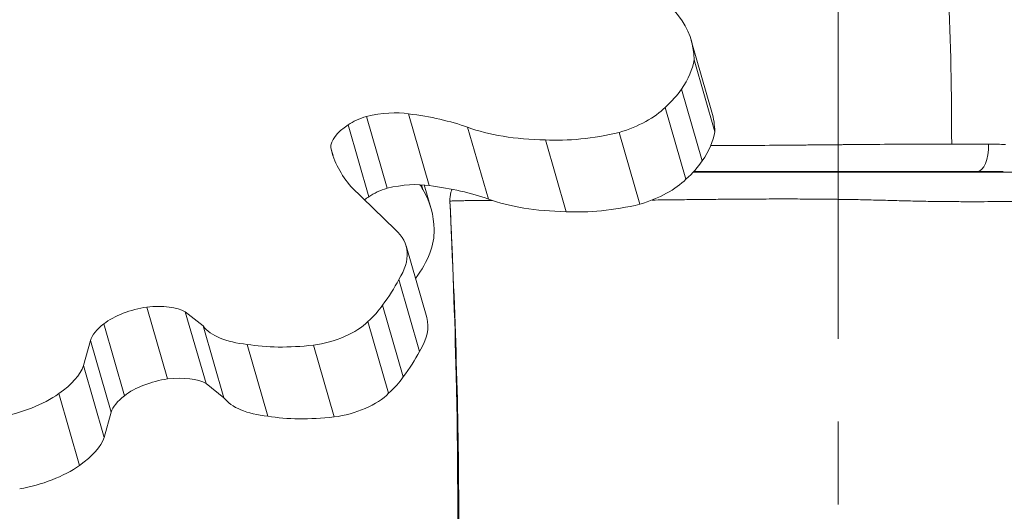
# Model space of a CAD drawing. Extents: x -48721 to -31920, y 17749 to 29629.
# Drawn here: x -43216 to -42989, y 24030 to 24143 of the extents above; entities that cross this region are included whole.
import ezdxf

# ---------------------------------------------------------------- set-up
doc = ezdxf.new("R2010")
doc.units = 0
doc.header["$MEASUREMENT"] = 0
doc.header["$PDMODE"] = 1
doc.linetypes.add('CENTER', pattern=[50.8, 31.75, -6.35, 6.35, -6.35])
doc.layers.get('0').update_dxf_attribs({"linetype": 'CONTINUOUS'})
doc.layers.get('DefPoints').update_dxf_attribs({"linetype": 'CONTINUOUS'})
for name, color, linetype, lineweight in [('FRAM3', 1, 'CONTINUOUS', 50), ('基準線', 6, 'CENTER', 18), ('外形線', 7, 'CONTINUOUS', 18), ('寸法線', 3, 'CONTINUOUS', 18)]:
    doc.layers.add(name, color=color, linetype=linetype, lineweight=lineweight)
doc.styles.get("Standard").update_dxf_attribs({"font": 'TXT.SHX', "bigfont": 'bigfont.shx'})
doc.dimstyles.new('40ベース', dxfattribs={"dimscale": 40, "dimtxt": 3, "dimasz": 3, "dimexe": 0, "dimexo": 1, "dimgap": 1, "dimtad": 3, "dimdec": 0, "dimdsep": 46, "dimtxsty": 'Standard', "dimblk": 'DOTSMALL', "dimcen": 0, "dimclrd": 256, "dimclre": 256, "dimclrt": 7, "dimadec": 3, "dimazin": 2, "dimtfac": 1, "dimtdec": 0, "dimtix": 1, "dimtmove": 2, "dimatfit": 2, "dimldrblk": 'OPEN', "dimfxl": 0, "dimtolj": 1, "dimlwd": -1, "dimlwe": -1, "dimarcsym": 0})

# ---------------------------------------------------------------- blocks, each defined once
blk = doc.blocks.new('_DotSmall')
at = {"layer": 'FRAM3', "color": 0, "const_width": 0.5}
blk.add_lwpolyline([(-0.0625, 0, 1), (0.0625, 0, 1)], format="xyb", close=True, dxfattribs=at)
blk = doc.blocks.new('*D10')
at = {"layer": 'DefPoints', "color": 0}
for p in [(-44069.29, 25316.57), (-43028.26, 25316.57), (-44069.29, 21974.32)]:
    blk.add_point(p, dxfattribs=at)
at = {"layer": '寸法線'}
for p, q in [((-43068.26, 25316.57), (-44069.29, 25316.57)), ((-44069.29, 21974.32), (-44069.29, 25316.57)), ((-44109.29, 21974.32), (-44069.29, 21974.32))]:
    blk.add_line(p, q, dxfattribs=at)
at = {"layer": '寸法線', "xscale": 120, "yscale": 120, "zscale": 120}
for p, rotation in [((-44069.29, 25316.57), 90), ((-44069.29, 21974.32), 270)]:
    blk.add_blockref('_DotSmall', p, dxfattribs=dict(at, rotation=rotation))
at = {"layer": '寸法線', "color": 7, "insert": (-44169.29, 23645.44), "char_height": 120, "attachment_point": 5, "rotation": 90}
blk.add_mtext('\\A1;(3340)', dxfattribs=at)
blk = doc.blocks.new('_OPEN')
at = {"color": 0, "linetype": 'ByBlock'}
for p, q in [((-1, 0.1667), (0, 0)), ((0, 0), (-1, -0.1667)), ((0, 0), (-1, 0))]:
    blk.add_line(p, q, dxfattribs=at)

msp = doc.modelspace()

# ---------------------------------------------------------------- linework, layer by layer
at = {"layer": '基準線', "ltscale": 3}
msp.add_line((-43027.379, 25383.962), (-43028.265, 20974.319), dxfattribs=at)
at = {"layer": '外形線', "extrusion": (0, 1, 0)}
for p, q in [((-43056.623, 24121.558), (-43061.385, 24138.055)), ((-43055.973, 24117.098), (-43060.736, 24133.596)), ((-43058.851, 24110.362), (-43063.613, 24126.86)), ((-43062.6, 24106.168), (-43067.362, 24122.666)), ((-43131.24, 24104.106), (-43136.003, 24120.604)), ((-43121.582, 24104.708), (-43126.344, 24121.206)), ((-43135.462, 24102.153), (-43140.225, 24118.651)), ((-43107.999, 24101.605), (-43112.761, 24118.103)), ((-43090.143, 24098.7), (-43094.906, 24115.198)), ((-43073.159, 24100.419), (-43077.921, 24116.917)), ((-43143.688, 24111.519), (-43144.226, 24113.383)), ((-43139.523, 24104.432), (-43129.36, 24094.553)), ((-43123.025, 24103.779), (-43123.347, 24104.893)), ((-43121.211, 24099.563), (-43122.737, 24104.849)), ((-43122.166, 24074.376), (-43126.929, 24090.874)), ((-43123.834, 24066.62), (-43128.596, 24083.118)), ((-43181.734, 24060.268), (-43186.497, 24076.766)), ((-43127.544, 24060.737), (-43132.307, 24077.235)), ((-43173.548, 24072.444), (-43177.641, 24075.693)), ((-43172.879, 24059.195), (-43177.641, 24075.693)), ((-43191.641, 24056.423), (-43196.403, 24072.921)), ((-43168.785, 24055.946), (-43173.548, 24072.444)), ((-43130.929, 24056.976), (-43135.691, 24073.474)), ((-43199.462, 24069.118), (-43201.053, 24063.344)), ((-43194.7, 24052.62), (-43199.462, 24069.118)), ((-43158.649, 24051.718), (-43163.411, 24068.215)), ((-43143.461, 24051.544), (-43148.223, 24068.042)), ((-43196.29, 24046.847), (-43201.053, 24063.344)), ((-43168.785, 24055.946), (-43172.879, 24059.195)), ((-43201.925, 24040.401), (-43206.688, 24056.899)), ((-43194.7, 24052.62), (-43196.29, 24046.847))]:
    msp.add_line(p, q, dxfattribs=at)
at = {"layer": '外形線', "extrusion": (1.22465e-16, 6.16298e-33, -1)}
for centre, major_axis, start_param, end_param in [((-43144.963, 24113.929), (83.578, 24.127), -0.4530212, 0.1188061), ((-43156.263, 24059.165), (30.501, 8.805), 0.4888338, 0.7263541)]:
    msp.add_ellipse(centre, major_axis=major_axis, ratio=0.4330127, start_param=start_param, end_param=end_param, dxfattribs=at)
at = {"layer": '外形線', "extrusion": (1.22465e-16, -6.16298e-33, -1)}
for centre, major_axis, start_param, end_param in [((-43109.724, 24124.053), (48.758, 14.075), 0.2024636, 0.4771916), ((-43104.961, 24107.556), (48.758, 14.075), 0.2024636, 0.4771916), ((-43073.272, 24115.278), (31.977, 9.231), 1.6916436, 2.2461423), ((-43138.879, 24086.951), (37.161, 10.727), 1.9473136, 2.4094039)]:
    msp.add_ellipse(centre, major_axis=major_axis, ratio=0.4330127, start_param=start_param, end_param=end_param, dxfattribs=at)
at = {"layer": '外形線', "extrusion": (1.22465e-16, 6.16298e-32, -1)}
msp.add_ellipse((-43096.567, 24125.054), major_axis=(34.997, 10.103), ratio=0.4330127, start_param=0.4886874, end_param=0.7195036, dxfattribs=at)
at = {"layer": '外形線', "extrusion": (1.22465e-16, -4.93038e-32, -1)}
for centre, major_axis, start_param, end_param in [((-43080.324, 24123.246), (14.979, 4.324), 0.6624951, 1.5353144), ((-43075.561, 24106.748), (14.979, 4.324), 0.6624951, 1.5353144), ((-43157.315, 24064.229), (35.149, 10.147), 0, 0.4569218), ((-43218.351, 24059.468), (16.18, 4.671), 0.8981212, 1.8251489)]:
    msp.add_ellipse(centre, major_axis=major_axis, ratio=0.4330127, start_param=start_param, end_param=end_param, dxfattribs=at)
at = {"layer": '外形線'}
for centre, major_axis, start_param, end_param in [((-43134.908, 24117.415), (7.474, 2.158), 1.592351, 2.2301953), ((-43135.978, 24113.717), (14.808, 4.275), 0.7447161, 1.4481219), ((-43173.363, 24082.237), (76.313, 22.03), 0.5389179, 0.7886604), ((-43131.621, 24116.382), (12.509, 3.611), 2.1975908, 3.0322791), ((-43043.741, 24141.381), (100.239, 28.937), 3.1201149, 3.3406588), ((-43130.145, 24100.917), (7.474, 2.158), 1.592351, 2.2301953), ((-43131.215, 24097.219), (14.808, 4.275), 0.7447161, 1.4481219), ((-43214.038, 24072.767), (92.827, 26.797), -0.1192465, 0.1090619), ((-43168.6, 24065.739), (76.313, 22.03), 0.5389179, 0.7886604), ((-43126.859, 24099.884), (12.509, 3.611), 2.1975908, 2.311187), ((-43174.371, 24081.64), (53.476, 15.437), -0.5257896, -0.1039462), ((-43188.564, 24071.593), (10.295, 2.972), 1.2458701, 2.3030272), ((-43190.022, 24069.575), (14.139, 4.082), 0.3935884, 1.1964882), ((-43185.24, 24071.276), (14.319, 4.133), 2.3310254, 2.847502), ((-43185.259, 24053.077), (14.139, 4.082), 0.3935884, 1.1964882), ((-43183.801, 24055.095), (10.295, 2.972), 1.2458701, 2.3030272), ((-43180.477, 24054.778), (14.319, 4.133), 2.3310254, 2.847502)]:
    msp.add_ellipse(centre, major_axis=major_axis, ratio=0.4330127, start_param=start_param, end_param=end_param, dxfattribs=at)
at = {"layer": '外形線', "extrusion": (1.22465e-16, 1.84889e-32, -1)}
msp.add_ellipse((-43140.2, 24097.431), major_axis=(83.578, 24.127), ratio=0.4330127, start_param=0, end_param=0.1188061, dxfattribs=at)
at = {"layer": '外形線', "extrusion": (1.22465e-16, -3.08149e-32, -1)}
for centre, major_axis, start_param, end_param in [((-43067.368, 24144.833), (56.984, 16.45), 2.1952698, 2.6067002), ((-43219.729, 24073.62), (93.771, 27.069), 0.3921271, 0.5138657), ((-43214.967, 24057.122), (93.771, 27.069), 0.3921271, 0.5138657)]:
    msp.add_ellipse(centre, major_axis=major_axis, ratio=0.4330127, start_param=start_param, end_param=end_param, dxfattribs=at)
at = {"layer": '外形線', "extrusion": (1.22465e-16, 7.39557e-32, -1)}
msp.add_ellipse((-43078.034, 24131.776), major_axis=(31.977, 9.231), ratio=0.4330127, start_param=1.6916436, end_param=2.2461423, dxfattribs=at)
at = {"layer": '外形線', "extrusion": (1.22465e-16, -1.53267e-46, -1)}
msp.add_ellipse((-42995.527, 24114.316), major_axis=(0, 6.351), ratio=0.3913519, start_param=1.5884102, end_param=3.1415927, dxfattribs=at)
at = {"layer": '外形線', "extrusion": (1.22465e-16, -6.77927e-32, -1)}
msp.add_ellipse((-43091.805, 24108.556), major_axis=(34.997, 10.103), ratio=0.4330127, start_param=0.4886874, end_param=0.7195036, dxfattribs=at)
at = {"layer": '外形線', "extrusion": (1.22465e-16, -1.10934e-31, -1)}
msp.add_ellipse((-43026.288, 24137.971), major_axis=(99.309, 28.668), ratio=0.4330127, start_param=3.0066685, end_param=3.0354919, dxfattribs=at)
at = {"layer": '外形線', "extrusion": (1.22465e-16, 2.46519e-32, -1)}
msp.add_ellipse((-43062.605, 24128.335), major_axis=(56.984, 16.45), ratio=0.4330127, start_param=2.1952698, end_param=2.6067002, dxfattribs=at)
at = {"layer": '外形線', "extrusion": (1.22465e-16, -1.2326e-32, -1)}
msp.add_ellipse((-43162.077, 24080.727), major_axis=(35.149, 10.147), ratio=0.4330127, start_param=-0.2689564, end_param=0.4569218, dxfattribs=at)
at = {"layer": '外形線', "extrusion": (1.22465e-16, -6.16298e-32, -1)}
for centre, major_axis, start_param, end_param in [((-43161.026, 24075.663), (30.501, 8.805), 0.4888338, 0.7263541), ((-43213.589, 24042.971), (16.18, 4.671), 0.8981212, 1.8251489)]:
    msp.add_ellipse(centre, major_axis=major_axis, ratio=0.4330127, start_param=start_param, end_param=end_param, dxfattribs=at)
at = {"layer": '外形線', "extrusion": (1.22465e-16, -5.54668e-32, -1)}
msp.add_ellipse((-43147.616, 24082.016), major_axis=(26.858, 7.753), ratio=0.4330127, start_param=2.3182429, end_param=2.9752676, dxfattribs=at)
at = {"layer": '外形線', "extrusion": (1.22465e-16, 0, -1)}
for centre, major_axis, start_param, end_param in [((-43145.632, 24073.781), (11.338, 3.273), 0.6399614, 1.9239276), ((-43140.869, 24057.283), (11.338, 3.273), 0.6399614, 1.9239276), ((-43134.117, 24070.453), (37.161, 10.727), 1.9473136, 2.4094039)]:
    msp.add_ellipse(centre, major_axis=major_axis, ratio=0.4330127, start_param=start_param, end_param=end_param, dxfattribs=at)
at = {"layer": '外形線', "extrusion": (1.22465e-16, 1.2326e-32, -1)}
msp.add_ellipse((-43221.658, 24060.17), major_axis=(20.728, 5.984), ratio=0.4330127, start_param=0.2893364, end_param=0.8961456, dxfattribs=at)
at = {"layer": '外形線', "extrusion": (1.22465e-16, -2.46519e-32, -1)}
for centre, major_axis, start_param, end_param in [((-43142.854, 24065.518), (26.858, 7.753), 2.3182429, 2.9752676), ((-43216.896, 24043.672), (20.728, 5.984), 0.2893364, 0.8961456)]:
    msp.add_ellipse(centre, major_axis=major_axis, ratio=0.4330127, start_param=start_param, end_param=end_param, dxfattribs=at)
at = {"layer": '外形線'}
for points, knots in [([(-43001.533, 24114.23), (-43001.574, 24137.682), (-43002.757, 24186.659), (-43024.49, 24259.801), (-43010.928, 24334.909), (-43020.558, 24383.255), (-43026.56, 24406.37)], [0.0203513, 0.0203513, 0.0203513, 0.0203513, 0.24897838, 0.5001851, 0.74878084, 0.97867797, 0.97867797, 0.97867797, 0.97867797]), ([(-43051.587, 24113.935), (-43049.231, 24113.935), (-43046.85, 24113.943), (-43044.446, 24113.957), (-43041.585, 24113.973), (-43038.692, 24113.997), (-43035.766, 24114.024)], [0.230634761, 0.230634761, 0.230634761, 0.230634761, 0.238067074, 0.238067074, 0.238067074, 0.246913222, 0.246913222, 0.246913222, 0.246913222]), ([(-43035.766, 24114.024), (-43035.502, 24114.027), (-43035.238, 24114.029), (-43034.974, 24114.032), (-43034.506, 24114.036), (-43034.038, 24114.041), (-43033.568, 24114.045)], [0.2469132225, 0.2469132225, 0.2469132225, 0.2469132225, 0.2477103309, 0.2477103309, 0.2477103309, 0.2491210151, 0.2491210151, 0.2491210151, 0.2491210151]), ([(-43001.533, 24114.23), (-43000.09, 24114.229), (-42998.66, 24114.225), (-42995.829, 24114.216), (-42994.428, 24114.211), (-42993.042, 24114.204)], [0.2818614699, 0.2818614699, 0.2818614699, 0.2818614699, 0.2863956468, 0.2863956468, 0.2909298238, 0.2909298238, 0.2909298238, 0.2909298238]), ([(-43060.971, 24107.768), (-43060.771, 24107.768), (-43060.571, 24107.768), (-43060.37, 24107.768), (-43060.334, 24107.768), (-43060.297, 24107.768), (-43060.26, 24107.768), (-43059.061, 24107.768), (-43057.848, 24107.768), (-43056.619, 24107.768), (-43056.582, 24107.768), (-43056.546, 24107.768), (-43056.509, 24107.768), (-43055.912, 24107.768), (-43055.311, 24107.768), (-43054.707, 24107.768), (-43054.671, 24107.768), (-43054.634, 24107.768), (-43054.597, 24107.768), (-43053.992, 24107.768), (-43053.382, 24107.768), (-43052.772, 24107.768), (-43052.735, 24107.768), (-43052.699, 24107.768), (-43052.662, 24107.768), (-43050.107, 24107.768), (-43047.534, 24107.768), (-43044.942, 24107.768)], [0.614730831, 0.614730831, 0.614730831, 0.614730831, 0.615389854, 0.615389854, 0.615389854, 0.615510245, 0.615510245, 0.615510245, 0.619444103, 0.619444103, 0.619444103, 0.619561326, 0.619561326, 0.619561326, 0.62147122, 0.62147122, 0.62147122, 0.621586866, 0.621586866, 0.621586866, 0.623498353, 0.623498353, 0.623498353, 0.623612406, 0.623612406, 0.623612406, 0.63160685, 0.63160685, 0.63160685, 0.63160685]), ([(-42995.527, 24107.965), (-42998.033, 24107.965), (-43000.588, 24107.965), (-43003.194, 24107.965), (-43005.8, 24107.965), (-43008.426, 24107.965), (-43011.068, 24107.965), (-43013.71, 24107.965), (-43016.369, 24107.965), (-43019.045, 24107.965), (-43021.721, 24107.965), (-43024.414, 24107.965), (-43027.124, 24107.965), (-43028.479, 24107.965), (-43029.839, 24107.965), (-43031.203, 24107.965), (-43031.885, 24107.965), (-43032.569, 24107.965), (-43033.251, 24107.965), (-43033.932, 24107.965), (-43034.612, 24107.965), (-43035.289, 24107.965), (-43038, 24107.965), (-43040.68, 24107.965), (-43043.33, 24107.965), (-43045.98, 24107.965), (-43048.599, 24107.965), (-43051.188, 24107.965), (-43053.776, 24107.965), (-43056.332, 24107.965), (-43058.857, 24107.965), (-43059.503, 24107.965), (-43060.147, 24107.965), (-43060.787, 24107.965)], [0.251941887, 0.251941887, 0.251941887, 0.251941887, 0.260071283, 0.260071283, 0.260071283, 0.268200678, 0.268200678, 0.268200678, 0.276330074, 0.276330074, 0.276330074, 0.284459469, 0.284459469, 0.284459469, 0.288524167, 0.288524167, 0.288524167, 0.290556516, 0.290556516, 0.290556516, 0.292588865, 0.292588865, 0.292588865, 0.300718261, 0.300718261, 0.300718261, 0.308847656, 0.308847656, 0.308847656, 0.316977052, 0.316977052, 0.316977052, 0.319057377, 0.319057377, 0.319057377, 0.319057377]), ([(-43044.942, 24107.768), (-43044.907, 24107.768), (-43044.872, 24107.768), (-43044.837, 24107.768), (-43042.243, 24107.768), (-43039.631, 24107.768), (-43036.999, 24107.768)], [0.6316068496, 0.6316068496, 0.6316068496, 0.6316068496, 0.631714568, 0.631714568, 0.631714568, 0.6397153475, 0.6397153475, 0.6397153475, 0.6397153475]), ([(-43036.899, 24107.768), (-43034.266, 24107.768), (-43031.613, 24107.768), (-43028.94, 24107.768), (-43028.909, 24107.768), (-43028.877, 24107.768), (-43028.845, 24107.768), (-43028.2, 24107.768), (-43027.554, 24107.768), (-43026.907, 24107.768), (-43026.875, 24107.768), (-43026.844, 24107.768), (-43026.813, 24107.768), (-43026.165, 24107.768), (-43025.514, 24107.768), (-43024.866, 24107.768)], [0.63981673, 0.63981673, 0.63981673, 0.63981673, 0.647823845, 0.647823845, 0.647823845, 0.647918891, 0.647918891, 0.647918891, 0.649850965, 0.649850965, 0.649850965, 0.649944431, 0.649944431, 0.649944431, 0.651878095, 0.651878095, 0.651878095, 0.651878095]), ([(-43020.814, 24107.768), (-43020.784, 24107.768), (-43020.755, 24107.768), (-43020.725, 24107.768), (-43018.069, 24107.768), (-43015.44, 24107.768), (-43012.832, 24107.768)], [0.6559323433, 0.6559323433, 0.6559323433, 0.6559323433, 0.6560210526, 0.6560210526, 0.6560210526, 0.6640408413, 0.6640408413, 0.6640408413, 0.6640408413]), ([(-43012.752, 24107.768), (-43010.142, 24107.768), (-43007.554, 24107.768), (-43004.989, 24107.768), (-43004.965, 24107.768), (-43004.94, 24107.768), (-43004.916, 24107.768), (-43003.645, 24107.768), (-43002.379, 24107.768), (-43001.119, 24107.768), (-43001.096, 24107.768), (-43001.073, 24107.768), (-43001.05, 24107.768), (-42999.789, 24107.768), (-42998.541, 24107.768), (-42997.309, 24107.768), (-42997.287, 24107.768), (-42997.266, 24107.768), (-42997.244, 24107.768), (-42994.757, 24107.768), (-42992.329, 24107.768), (-42989.962, 24107.768), (-42989.944, 24107.768), (-42989.925, 24107.768), (-42989.906, 24107.768), (-42987.539, 24107.768), (-42985.234, 24107.768), (-42982.993, 24107.768), (-42980.734, 24107.768), (-42978.541, 24107.768), (-42976.417, 24107.768)], [0.664123214, 0.664123214, 0.664123214, 0.664123214, 0.672149339, 0.672149339, 0.672149339, 0.672225376, 0.672225376, 0.672225376, 0.676203595, 0.676203595, 0.676203595, 0.676276456, 0.676276456, 0.676276456, 0.680257837, 0.680257837, 0.680257837, 0.680327537, 0.680327537, 0.680327537, 0.688366335, 0.688366335, 0.688366335, 0.688429699, 0.688429699, 0.688429699, 0.6964747, 0.6964747, 0.6964747, 0.704583329, 0.704583329, 0.704583329, 0.704583329]), ([(-42989.72, 24107.965), (-42989.72, 24107.965), (-42989.721, 24107.965), (-42989.722, 24107.965), (-42989.723, 24107.965), (-42989.725, 24107.965), (-42989.727, 24107.965), (-42989.73, 24107.965), (-42989.732, 24107.965), (-42989.735, 24107.965), (-42989.736, 24107.965), (-42989.741, 24107.965), (-42989.744, 24107.965), (-42989.75, 24107.965), (-42989.753, 24107.965), (-42989.763, 24107.965), (-42989.769, 24107.965), (-42989.8, 24107.965), (-42989.825, 24107.965), (-42989.875, 24107.965), (-42989.9, 24107.965), (-42989.95, 24107.965), (-42989.975, 24107.965), (-42990.051, 24107.965), (-42990.101, 24107.965), (-42990.201, 24107.965), (-42990.251, 24107.965), (-42990.351, 24107.965), (-42990.402, 24107.965), (-42990.531, 24107.965), (-42990.611, 24107.965), (-42991.115, 24107.965), (-42991.541, 24107.965), (-42992.255, 24107.965), (-42992.541, 24107.965), (-42993.21, 24107.965), (-42993.594, 24107.965), (-42994.493, 24107.965), (-42995.009, 24107.965), (-42995.527, 24107.965)], [0, 0, 0, 0, 0.0001583, 0.0001583, 0.00042213, 0.00042213, 0.0009498, 0.0009498, 0.00147747, 0.00147747, 0.00200513, 0.00200513, 0.00306047, 0.00306047, 0.0041158, 0.0041158, 0.00622647, 0.00622647, 0.01466914, 0.01466914, 0.02311181, 0.02311181, 0.03155449, 0.03155449, 0.04843984, 0.04843984, 0.06532519, 0.06532519, 0.08221054, 0.08221054, 0.10892371, 0.10892371, 0.25139862, 0.25139862, 0.3463801, 0.3463801, 0.47302354, 0.47302354, 0.64188494, 0.64188494, 0.64188494, 0.64188494]), ([(-43116.842, 24101.12), (-43116.874, 24101.805), (-43116.793, 24102.504), (-43116.536, 24103.404), (-43116.453, 24103.641), (-43116.355, 24103.872)], [0, 0, 0, 0, 0.20574374, 0.20574374, 0.28062463, 0.28062463, 0.28062463, 0.28062463]), ([(-43052.973, 24101.571), (-43053.552, 24101.566), (-43054.129, 24101.56), (-43054.706, 24101.555), (-43055.405, 24101.549), (-43056.103, 24101.542), (-43056.795, 24101.535)], [0.4472365002, 0.4472365002, 0.4472365002, 0.4472365002, 0.4490536921, 0.4490536921, 0.4490536921, 0.4512575264, 0.4512575264, 0.4512575264, 0.4512575264]), ([(-43117.252, 23809.23), (-43117.521, 23828.35), (-43117.685, 23847.842), (-43116.755, 23884.04), (-43115.824, 23900.765), (-43115.303, 23931.502), (-43115.529, 23945.898), (-43115.565, 23976.188), (-43115.31, 23992.018), (-43114.967, 24025.507), (-43114.992, 24043.3), (-43115.708, 24074.449), (-43116.217, 24087.806), (-43116.842, 24101.12)], [0.0001287, 0.0001287, 0.0001287, 0.0001287, 5.8386524, 5.8386524, 10.8630453, 10.8630453, 15.2401066, 15.2401066, 19.9695772, 19.9695772, 25.3103085, 25.3103085, 29.3179609, 29.3179609, 29.3179609, 29.3179609]), ([(-43112.853, 23809.587), (-43112.186, 23832.851), (-43111.448, 23881.818), (-43116.576, 23954.768), (-43113.912, 24029.851), (-43115.739, 24078.036), (-43116.84, 24101.123)], [0.02156709, 0.02156709, 0.02156709, 0.02156709, 0.24897838, 0.5001851, 0.74878084, 0.97800693, 0.97800693, 0.97800693, 0.97800693]), ([(-42999.405, 24101.012), (-43000.65, 24101.017), (-43001.899, 24101.025), (-43003.154, 24101.037), (-43004.585, 24101.051), (-43006.022, 24101.07), (-43007.465, 24101.095)], [0.3922331311, 0.3922331311, 0.3922331311, 0.3922331311, 0.3961865736, 0.3961865736, 0.3961865736, 0.4006951879, 0.4006951879, 0.4006951879, 0.4006951879])]:
    msp.add_open_spline(points, degree=3, knots=knots, dxfattribs=at)
for points in [[(-43056.892, 24113.95), (-43055.585, 24113.943), (-43054.27, 24113.938), (-43052.949, 24113.936)], [(-43052.949, 24113.936), (-43052.496, 24113.936), (-43052.042, 24113.936), (-43051.587, 24113.935)], [(-43033.568, 24114.045), (-43032.834, 24114.052), (-43032.098, 24114.059), (-43031.363, 24114.066)], [(-43031.363, 24114.066), (-43031.146, 24114.068), (-43030.929, 24114.071), (-43030.712, 24114.073)], [(-43030.712, 24114.073), (-43029.462, 24114.085), (-43028.216, 24114.097), (-43026.973, 24114.109)], [(-43026.973, 24114.109), (-43026.803, 24114.11), (-43026.634, 24114.112), (-43026.465, 24114.113)], [(-43026.465, 24114.113), (-43023.723, 24114.139), (-43020.998, 24114.162), (-43018.289, 24114.182)], [(-43018.289, 24114.182), (-43018.21, 24114.182), (-43018.131, 24114.183), (-43018.051, 24114.183)], [(-43018.051, 24114.183), (-43015.264, 24114.203), (-43012.494, 24114.217), (-43009.741, 24114.225)], [(-43009.741, 24114.225), (-43009.737, 24114.225), (-43009.733, 24114.225), (-43009.729, 24114.225)], [(-43009.729, 24114.225), (-43006.98, 24114.233), (-43004.248, 24114.234), (-43001.533, 24114.23)], [(-42993.042, 24114.204), (-42992.967, 24114.204), (-42992.892, 24114.203), (-42992.818, 24114.203)], [(-42992.818, 24114.203), (-42991.588, 24114.197), (-42990.37, 24114.19), (-42989.162, 24114.182)], [(-43036.999, 24107.768), (-43036.966, 24107.768), (-43036.933, 24107.768), (-43036.899, 24107.768)], [(-43024.866, 24107.768), (-43024.836, 24107.768), (-43024.805, 24107.768), (-43024.774, 24107.768)], [(-43024.774, 24107.768), (-43023.446, 24107.768), (-43022.127, 24107.768), (-43020.814, 24107.768)], [(-43012.832, 24107.768), (-43012.805, 24107.768), (-43012.779, 24107.768), (-43012.752, 24107.768)], [(-43064.767, 24101.449), (-43066.679, 24101.428), (-43068.555, 24101.408), (-43070.398, 24101.389)], [(-43062.902, 24101.47), (-43063.527, 24101.463), (-43064.149, 24101.456), (-43064.767, 24101.449)], [(-43058.858, 24101.514), (-43060.223, 24101.499), (-43061.571, 24101.484), (-43062.902, 24101.47)], [(-43056.993, 24101.533), (-43057.618, 24101.527), (-43058.24, 24101.52), (-43058.858, 24101.514)], [(-43056.795, 24101.535), (-43056.861, 24101.534), (-43056.927, 24101.534), (-43056.993, 24101.533)], [(-43048.92, 24101.602), (-43050.276, 24101.593), (-43051.627, 24101.582), (-43052.973, 24101.571)], [(-43046.241, 24101.617), (-43047.136, 24101.613), (-43048.029, 24101.607), (-43048.92, 24101.602)], [(-43040.729, 24101.632), (-43042.575, 24101.631), (-43044.412, 24101.626), (-43046.241, 24101.617)], [(-43037.632, 24101.628), (-43038.667, 24101.631), (-43039.699, 24101.632), (-43040.729, 24101.632)], [(-43032.425, 24101.601), (-43034.168, 24101.615), (-43035.904, 24101.624), (-43037.632, 24101.628)], [(-43028.877, 24101.565), (-43030.063, 24101.58), (-43031.246, 24101.592), (-43032.425, 24101.601)], [(-43028.229, 24101.557), (-43028.445, 24101.56), (-43028.661, 24101.563), (-43028.877, 24101.565)], [(-43026.664, 24101.535), (-43027.187, 24101.543), (-43027.708, 24101.55), (-43028.229, 24101.557)], [(-43026.12, 24101.527), (-43026.301, 24101.53), (-43026.483, 24101.533), (-43026.664, 24101.535)], [(-43024.443, 24101.5), (-43025.001, 24101.509), (-43025.561, 24101.518), (-43026.12, 24101.527)], [(-43024.006, 24101.492), (-43024.152, 24101.494), (-43024.297, 24101.497), (-43024.443, 24101.5)], [(-43020.042, 24101.406), (-43021.356, 24101.439), (-43022.678, 24101.468), (-43024.006, 24101.492)], [(-43015.659, 24101.291), (-43017.113, 24101.33), (-43018.573, 24101.37), (-43020.042, 24101.406)], [(-43116.84, 24101.123), (-43116.842, 24101.122), (-43116.842, 24101.121), (-43116.842, 24101.12)], [(-43116.842, 24101.12), (-43116.842, 24101.12), (-43116.842, 24101.12), (-43116.842, 24101.12)], [(-43116.524, 24101.16), (-43116.718, 24101.147), (-43116.824, 24101.134), (-43116.84, 24101.123)], [(-43115.362, 24101.209), (-43115.893, 24101.194), (-43116.279, 24101.177), (-43116.524, 24101.16)], [(-43115.132, 24101.215), (-43115.212, 24101.213), (-43115.289, 24101.211), (-43115.362, 24101.209)], [(-43114.453, 24101.23), (-43114.699, 24101.225), (-43114.925, 24101.22), (-43115.132, 24101.215)], [(-43114.203, 24101.234), (-43114.288, 24101.233), (-43114.372, 24101.231), (-43114.453, 24101.23)], [(-43113.916, 24101.239), (-43114.014, 24101.237), (-43114.109, 24101.236), (-43114.203, 24101.234)], [(-43113.326, 24101.247), (-43113.531, 24101.244), (-43113.728, 24101.241), (-43113.916, 24101.239)], [(-43113.076, 24101.249), (-43113.161, 24101.248), (-43113.244, 24101.247), (-43113.326, 24101.247)], [(-43110.457, 24101.265), (-43111.439, 24101.263), (-43112.312, 24101.257), (-43113.076, 24101.249)], [(-43110.26, 24101.265), (-43110.326, 24101.265), (-43110.392, 24101.265), (-43110.457, 24101.265)], [(-43107.015, 24101.263), (-43108.2, 24101.266), (-43109.282, 24101.267), (-43110.26, 24101.265)], [(-43011.545, 24101.182), (-43012.911, 24101.216), (-43014.282, 24101.254), (-43015.659, 24101.291)], [(-43011.491, 24101.181), (-43011.509, 24101.181), (-43011.527, 24101.182), (-43011.545, 24101.182)], [(-43007.465, 24101.095), (-43008.802, 24101.119), (-43010.144, 24101.147), (-43011.491, 24101.181)], [(-42999.027, 24101.011), (-42999.153, 24101.011), (-42999.279, 24101.012), (-42999.405, 24101.012)], [(-42995.447, 24101.008), (-42996.628, 24101.006), (-42997.822, 24101.007), (-42999.027, 24101.011)], [(-42994.953, 24101.009), (-42995.118, 24101.009), (-42995.282, 24101.008), (-42995.447, 24101.008)], [(-42991.579, 24101.023), (-42992.692, 24101.016), (-42993.817, 24101.011), (-42994.953, 24101.009)], [(-42987.072, 24101.058), (-42988.552, 24101.044), (-42990.054, 24101.032), (-42991.579, 24101.023)]]:
    msp.add_open_spline(points, degree=3, dxfattribs=at)

# ---------------------------------------------------------------- dimensions: what is measured, and where the dimension line sits
at = {"layer": '寸法線'}
dim = msp.add_linear_dim(base=(-44069.289, 25316.57), p1=(-44069.289, 21974.319), p2=(-43028.263, 25316.57), angle=90, text='(3340)', dimstyle='40ベース', override={"dimdec": 0}, dxfattribs=at)
dim.commit()
dim.dimension.update_dxf_attribs({"geometry": '*D10', "text_midpoint": (-44169.289, 23645.444)})

doc.saveas('drawing.dxf')
